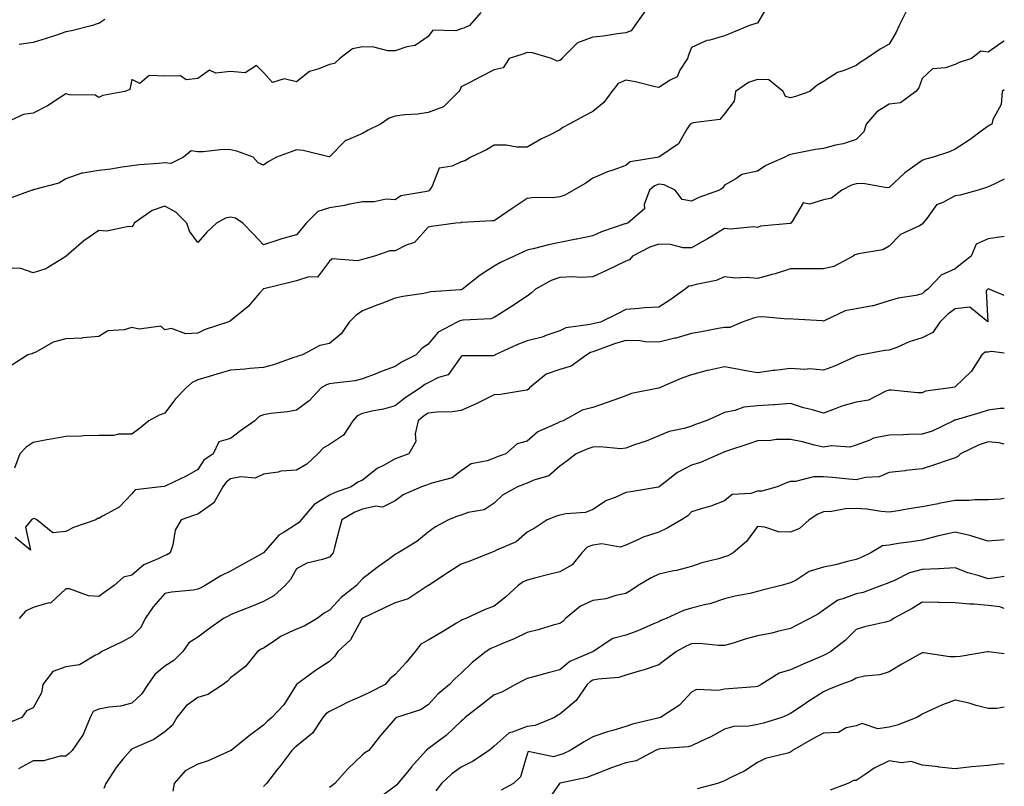
# Model space of a CAD drawing. Units: inches. Extents: x 1018643 to 1021283, y 7229258 to 7231898.
# Drawn here: x 1020984 to 1021283, y 7230281 to 7230514 of the extents above; entities that cross this region are included whole.
import ezdxf

# ---------------------------------------------------------------- set-up
doc = ezdxf.new("R2010")
doc.units = ezdxf.units.IN
doc.header["$MEASUREMENT"] = 0
doc.layers.add('Contour_10187229', color=7, linetype='Continuous', true_color=0xe11790)

msp = doc.modelspace()

# ---------------------------------------------------------------- linework, layer by layer
at = {"layer": 'Contour_10187229'}
for points in [[(1021124.07, 7230515.9, 2930), (1021120.54, 7230511.92, 2930), (1021118.87, 7230511.1, 2930), (1021118.05, 7230510.88, 2930), (1021116.44, 7230510.31, 2930), (1021109.43, 7230510.54, 2930), (1021108.05, 7230508.61, 2930), (1021104.1, 7230505.87, 2930), (1021101.59, 7230505.46, 2930), (1021098.05, 7230504.18, 2930), (1021095.76, 7230504.21, 2930), (1021091.5, 7230505.37, 2930), (1021088.05, 7230505.4, 2930), (1021085.1, 7230504.87, 2930), (1021081.26, 7230501.92, 2930), (1021079.64, 7230500.33, 2930), (1021078.05, 7230500.07, 2930), (1021074.85, 7230498.72, 2930), (1021071.97, 7230498, 2930), (1021068.05, 7230494.86, 2930), (1021064.27, 7230495.7, 2930), (1021060.76, 7230494.63, 2930), (1021058.05, 7230497.68, 2930), (1021055.91, 7230499.78, 2930), (1021052.43, 7230497.54, 2930), (1021048.05, 7230497.96, 2930), (1021043.54, 7230497.41, 2930), (1021041.58, 7230498.39, 2930), (1021038.05, 7230495.84, 2930), (1021034.53, 7230495.44, 2930), (1021032.78, 7230496.65, 2930), (1021028.05, 7230496.55, 2930), (1021023.28, 7230496.69, 2930), (1021020.43, 7230494.3, 2930), (1021018.05, 7230495.55, 2930), (1021017.47, 7230492.5, 2930), (1021015.94, 7230491.92, 2930), (1021009.26, 7230490.71, 2930), (1021008.05, 7230490.1, 2930), (1021006.89, 7230490.76, 2930), (1020999.07, 7230490.9, 2930), (1020998.05, 7230491.18, 2930), (1020996.02, 7230489.89, 2930), (1020992.48, 7230487.49, 2930), (1020988.05, 7230485.3, 2930), (1020985.11, 7230484.86, 2930), (1020978.8, 7230481.92, 2930)], [(1021173.86, 7230516.11, 2931), (1021170.77, 7230511.92, 2931), (1021169.67, 7230510.3, 2931), (1021168.05, 7230509.65, 2931), (1021165.5, 7230509.37, 2931), (1021161.28, 7230508.69, 2931), (1021158.05, 7230508.37, 2931), (1021153.35, 7230506.62, 2931), (1021148.61, 7230501.92, 2931), (1021148.4, 7230501.57, 2931), (1021148.05, 7230501.3, 2931), (1021147.21, 7230501.08, 2931), (1021145.47, 7230501.92, 2931), (1021139.74, 7230503.61, 2931), (1021138.05, 7230503.7, 2931), (1021136.77, 7230503.2, 2931), (1021132.68, 7230501.92, 2931), (1021130.86, 7230499.11, 2931), (1021128.05, 7230498.42, 2931), (1021123.71, 7230496.26, 2931), (1021120.88, 7230494.75, 2931), (1021118.05, 7230493.28, 2931), (1021117.64, 7230492.33, 2931), (1021117.35, 7230491.92, 2931), (1021112.72, 7230487.25, 2931), (1021108.05, 7230485.47, 2931), (1021104.92, 7230485.05, 2931), (1021100.9, 7230484.77, 2931), (1021098.05, 7230484.42, 2931), (1021096.15, 7230483.82, 2931), (1021093.55, 7230481.92, 2931), (1021089.86, 7230480.11, 2931), (1021088.05, 7230479.15, 2931), (1021083.16, 7230477.03, 2931), (1021082.98, 7230476.99, 2931), (1021078.05, 7230472.06, 2931), (1021077.89, 7230472.08, 2931), (1021070.09, 7230473.96, 2931), (1021068.05, 7230474.14, 2931), (1021066.42, 7230473.55, 2931), (1021061.94, 7230471.92, 2931), (1021059.44, 7230470.53, 2931), (1021058.05, 7230469.57, 2931), (1021056.37, 7230470.24, 2931), (1021054.92, 7230471.92, 2931), (1021049.95, 7230473.82, 2931), (1021048.05, 7230474.22, 2931), (1021045.74, 7230474.23, 2931), (1021039.73, 7230473.6, 2931), (1021038.05, 7230473.61, 2931), (1021036.08, 7230473.89, 2931), (1021033.69, 7230471.92, 2931), (1021029.91, 7230470.06, 2931), (1021028.05, 7230470.2, 2931), (1021026.11, 7230469.98, 2931), (1021020.34, 7230469.63, 2931), (1021018.05, 7230469.33, 2931), (1021015.07, 7230468.94, 2931), (1021011.63, 7230468.34, 2931), (1021008.05, 7230467.92, 2931), (1021003.19, 7230467.06, 2931), (1021002.88, 7230467.09, 2931), (1020998.05, 7230465.39, 2931), (1020995.91, 7230464.06, 2931), (1020988.13, 7230462, 2931), (1020988.05, 7230461.97, 2931), (1020988.01, 7230461.96, 2931), (1020987.8, 7230461.92, 2931), (1020980.63, 7230459.34, 2931)], [(1021253.43, 7230516.54, 2933), (1021251.11, 7230511.92, 2933), (1021250.11, 7230509.86, 2933), (1021248.05, 7230506.29, 2933), (1021245.25, 7230504.72, 2933), (1021241.18, 7230501.92, 2933), (1021239.25, 7230500.72, 2933), (1021238.05, 7230499.78, 2933), (1021234.35, 7230498.22, 2933), (1021232.35, 7230497.62, 2933), (1021228.05, 7230494.87, 2933), (1021226.17, 7230493.8, 2933), (1021223.93, 7230491.92, 2933), (1021219.63, 7230490.34, 2933), (1021218.05, 7230489.96, 2933), (1021216.52, 7230490.39, 2933), (1021215.87, 7230491.92, 2933), (1021211.52, 7230495.39, 2933), (1021208.05, 7230495.56, 2933), (1021205.32, 7230494.65, 2933), (1021201.39, 7230491.92, 2933), (1021200.99, 7230488.98, 2933), (1021198.05, 7230485.14, 2933), (1021196.59, 7230483.38, 2933), (1021188.47, 7230482.34, 2933), (1021188.05, 7230482.16, 2933), (1021187.86, 7230482.11, 2933), (1021187.57, 7230481.92, 2933), (1021186.54, 7230480.41, 2933), (1021184.02, 7230475.95, 2933), (1021178.1, 7230471.92, 2933), (1021178.05, 7230471.91, 2933), (1021169.42, 7230470.55, 2933), (1021168.05, 7230469.47, 2933), (1021164.16, 7230468.03, 2933), (1021162.47, 7230467.5, 2933), (1021158.05, 7230465.56, 2933), (1021155.88, 7230464.09, 2933), (1021152.22, 7230461.92, 2933), (1021149.51, 7230460.46, 2933), (1021148.05, 7230459.88, 2933), (1021145.77, 7230459.64, 2933), (1021140.26, 7230459.71, 2933), (1021138.05, 7230459.42, 2933), (1021133.56, 7230456.41, 2933), (1021130.31, 7230454.18, 2933), (1021128.05, 7230452.63, 2933), (1021127.38, 7230452.59, 2933), (1021118.23, 7230452.1, 2933), (1021118.05, 7230452.09, 2933), (1021117.95, 7230452.02, 2933), (1021116.46, 7230451.92, 2933), (1021109.04, 7230450.93, 2933), (1021108.05, 7230450.71, 2933), (1021103.89, 7230446.08, 2933), (1021101.36, 7230445.23, 2933), (1021098.05, 7230443.53, 2933), (1021096.43, 7230443.54, 2933), (1021091.73, 7230441.92, 2933), (1021088.85, 7230441.12, 2933), (1021088.05, 7230440.86, 2933), (1021086.58, 7230440.45, 2933), (1021078.86, 7230441.11, 2933), (1021078.05, 7230440.43, 2933), (1021074.43, 7230435.54, 2933), (1021071.81, 7230435.68, 2933), (1021068.05, 7230434.4, 2933), (1021066.06, 7230433.91, 2933), (1021058.16, 7230432.03, 2933), (1021058.05, 7230432, 2933), (1021057.96, 7230432.01, 2933), (1021057.88, 7230431.92, 2933), (1021056.8, 7230430.67, 2933), (1021053.36, 7230426.61, 2933), (1021050.11, 7230423.98, 2933), (1021048.05, 7230422.26, 2933), (1021047.79, 7230422.18, 2933), (1021047.22, 7230421.92, 2933), (1021040.34, 7230419.63, 2933), (1021038.05, 7230418.54, 2933), (1021034.44, 7230418.31, 2933), (1021030.06, 7230419.91, 2933), (1021028.05, 7230419.54, 2933), (1021026.8, 7230420.67, 2933), (1021020.25, 7230419.72, 2933), (1021018.05, 7230420.3, 2933), (1021015.71, 7230419.58, 2933), (1021010.76, 7230419.21, 2933), (1021008.05, 7230417.55, 2933), (1021003.21, 7230417.08, 2933), (1021002.99, 7230416.98, 2933), (1020998.05, 7230416.77, 2933), (1020994.12, 7230415.85, 2933), (1020988.93, 7230412.8, 2933), (1020988.05, 7230412.43, 2933), (1020987.75, 7230412.22, 2933), (1020986.5, 7230411.92, 2933), (1020981.34, 7230408.63, 2933)], [(1021211.46, 7230518.51, 2932), (1021208.05, 7230512.63, 2932), (1021207.5, 7230512.47, 2932), (1021205.64, 7230511.92, 2932), (1021200.25, 7230509.72, 2932), (1021198.05, 7230508.75, 2932), (1021193.57, 7230507.44, 2932), (1021192.65, 7230507.32, 2932), (1021188.05, 7230505.19, 2932), (1021187.08, 7230502.89, 2932), (1021186.76, 7230501.92, 2932), (1021184.51, 7230498.38, 2932), (1021183.62, 7230496.35, 2932), (1021181.49, 7230495.36, 2932), (1021178.05, 7230493.1, 2932), (1021176.61, 7230493.36, 2932), (1021170.99, 7230494.86, 2932), (1021168.05, 7230495.27, 2932), (1021165.71, 7230494.26, 2932), (1021163.8, 7230491.92, 2932), (1021161.38, 7230488.59, 2932), (1021158.05, 7230485.85, 2932), (1021155.52, 7230484.45, 2932), (1021150.9, 7230481.92, 2932), (1021148.98, 7230480.99, 2932), (1021148.05, 7230480.29, 2932), (1021144.7, 7230478.57, 2932), (1021142.49, 7230477.48, 2932), (1021138.05, 7230475.03, 2932), (1021134.96, 7230475.01, 2932), (1021131.74, 7230475.61, 2932), (1021128.05, 7230475.6, 2932), (1021125.76, 7230474.21, 2932), (1021121.02, 7230471.92, 2932), (1021119.13, 7230470.84, 2932), (1021118.05, 7230470.56, 2932), (1021115.35, 7230469.22, 2932), (1021111.36, 7230468.61, 2932), (1021109.3, 7230463.17, 2932), (1021108.48, 7230461.92, 2932), (1021108.24, 7230461.73, 2932), (1021108.05, 7230461.68, 2932), (1021107.67, 7230461.54, 2932), (1021099.77, 7230460.2, 2932), (1021098.05, 7230459.05, 2932), (1021095.29, 7230459.16, 2932), (1021091.62, 7230458.35, 2932), (1021088.05, 7230458.42, 2932), (1021083.73, 7230457.6, 2932), (1021082.64, 7230457.33, 2932), (1021078.05, 7230456.58, 2932), (1021074.54, 7230455.43, 2932), (1021071.01, 7230451.92, 2932), (1021069.71, 7230450.26, 2932), (1021068.05, 7230448.38, 2932), (1021063.18, 7230447.05, 2932), (1021062.96, 7230447.01, 2932), (1021058.05, 7230445.33, 2932), (1021054.86, 7230448.73, 2932), (1021051.74, 7230451.92, 2932), (1021049.53, 7230453.4, 2932), (1021048.05, 7230453.79, 2932), (1021046.51, 7230453.46, 2932), (1021043.75, 7230451.92, 2932), (1021040.81, 7230449.16, 2932), (1021038.05, 7230446.03, 2932), (1021035.6, 7230449.47, 2932), (1021034.75, 7230451.92, 2932), (1021031.37, 7230455.24, 2932), (1021028.05, 7230457.07, 2932), (1021024.21, 7230455.76, 2932), (1021018.8, 7230451.92, 2932), (1021018.57, 7230451.4, 2932), (1021018.05, 7230450.84, 2932), (1021017.07, 7230450.94, 2932), (1021010.43, 7230449.54, 2932), (1021008.05, 7230449.68, 2932), (1021003.43, 7230446.54, 2932), (1020998.08, 7230441.92, 2932), (1020998.07, 7230441.9, 2932), (1020998.05, 7230441.88, 2932), (1020997.97, 7230441.84, 2932), (1020991.94, 7230438.03, 2932), (1020988.05, 7230436.88, 2932), (1020984.32, 7230438.19, 2932), (1020981.73, 7230438.24, 2932)], [(1021009.85, 7230513.72, 2929), (1021008.05, 7230512.48, 2929), (1021007.53, 7230512.44, 2929), (1021006.14, 7230511.92, 2929), (1020999.72, 7230510.25, 2929), (1020998.05, 7230509.95, 2929), (1020995.13, 7230509, 2929), (1020992.01, 7230507.96, 2929), (1020988.05, 7230506.71, 2929), (1020983.78, 7230506.19, 2929)], [(1021283, 7230507.27, 2934), (1021282.81, 7230507.16, 2934), (1021278.05, 7230503.86, 2934), (1021275.88, 7230504.09, 2934), (1021273.02, 7230501.92, 2934), (1021269.32, 7230500.65, 2934), (1021268.05, 7230500.05, 2934), (1021265.15, 7230499.02, 2934), (1021261.2, 7230498.77, 2934), (1021258.05, 7230495.83, 2934), (1021257, 7230492.97, 2934), (1021256.15, 7230491.92, 2934), (1021251.51, 7230488.46, 2934), (1021248.05, 7230488.02, 2934), (1021244.31, 7230485.66, 2934), (1021241.06, 7230481.92, 2934), (1021240.34, 7230479.63, 2934), (1021238.05, 7230477.31, 2934), (1021234.02, 7230475.95, 2934), (1021231.7, 7230475.57, 2934), (1021228.05, 7230474.63, 2934), (1021225.71, 7230474.26, 2934), (1021219.1, 7230472.97, 2934), (1021218.05, 7230472.79, 2934), (1021217.43, 7230472.54, 2934), (1021216.38, 7230471.92, 2934), (1021210.59, 7230469.38, 2934), (1021208.05, 7230467.7, 2934), (1021203.28, 7230466.69, 2934), (1021201.49, 7230465.36, 2934), (1021198.05, 7230463.5, 2934), (1021197.47, 7230462.5, 2934), (1021196.55, 7230461.92, 2934), (1021190.22, 7230459.75, 2934), (1021188.05, 7230458.61, 2934), (1021185.2, 7230459.07, 2934), (1021183.07, 7230461.92, 2934), (1021179.7, 7230463.57, 2934), (1021178.05, 7230463.74, 2934), (1021176.73, 7230463.24, 2934), (1021175.2, 7230461.92, 2934), (1021173.68, 7230457.55, 2934), (1021173.69, 7230456.28, 2934), (1021168.65, 7230451.92, 2934), (1021168.16, 7230451.81, 2934), (1021168.05, 7230451.76, 2934), (1021167.8, 7230451.67, 2934), (1021160.72, 7230449.25, 2934), (1021158.05, 7230448.1, 2934), (1021153.23, 7230447.1, 2934), (1021152.94, 7230447.03, 2934), (1021148.05, 7230446.08, 2934), (1021144.61, 7230445.36, 2934), (1021140.35, 7230444.22, 2934), (1021138.05, 7230443.69, 2934), (1021136.82, 7230443.15, 2934), (1021134.11, 7230441.92, 2934), (1021130.02, 7230439.95, 2934), (1021128.05, 7230438.91, 2934), (1021123.79, 7230436.18, 2934), (1021118.46, 7230431.92, 2934), (1021118.21, 7230431.76, 2934), (1021118.05, 7230431.72, 2934), (1021117.81, 7230431.68, 2934), (1021108.89, 7230431.08, 2934), (1021108.05, 7230430.83, 2934), (1021106.69, 7230430.56, 2934), (1021100.3, 7230429.67, 2934), (1021098.05, 7230429.17, 2934), (1021093.62, 7230427.49, 2934), (1021092.8, 7230427.17, 2934), (1021088.05, 7230425.34, 2934), (1021086.09, 7230423.88, 2934), (1021084, 7230421.92, 2934), (1021081.59, 7230418.38, 2934), (1021078.05, 7230415.41, 2934), (1021075.13, 7230414.84, 2934), (1021069.88, 7230411.92, 2934), (1021068.42, 7230411.55, 2934), (1021068.05, 7230411.38, 2934), (1021067.27, 7230411.14, 2934), (1021061.08, 7230408.89, 2934), (1021058.05, 7230408.08, 2934), (1021053.92, 7230407.79, 2934), (1021052.37, 7230407.6, 2934), (1021048.05, 7230407.33, 2934), (1021043.88, 7230406.09, 2934), (1021041.52, 7230405.39, 2934), (1021038.05, 7230404.35, 2934), (1021036.36, 7230403.61, 2934), (1021034.51, 7230401.92, 2934), (1021031.35, 7230398.62, 2934), (1021028.05, 7230394.29, 2934), (1021026.33, 7230393.64, 2934), (1021023.2, 7230391.92, 2934), (1021020.33, 7230389.64, 2934), (1021018.05, 7230387.85, 2934), (1021013.98, 7230387.85, 2934), (1021012.48, 7230387.49, 2934), (1021008.05, 7230387.48, 2934), (1021003.5, 7230387.37, 2934), (1021002.69, 7230387.28, 2934), (1020998.05, 7230387.19, 2934), (1020993.57, 7230386.4, 2934), (1020992.26, 7230386.13, 2934), (1020988.05, 7230385.34, 2934), (1020986, 7230383.97, 2934), (1020984.03, 7230381.92, 2934), (1020982.39, 7230377.58, 2934)], [(1021283, 7230492.43, 2935), (1021282.37, 7230491.92, 2935), (1021282.07, 7230487.9, 2935), (1021279.5, 7230483.37, 2935), (1021279.21, 7230481.92, 2935), (1021278.43, 7230481.54, 2935), (1021278.05, 7230481.36, 2935), (1021275.94, 7230479.81, 2935), (1021272.65, 7230477.32, 2935), (1021268.05, 7230474.38, 2935), (1021266.37, 7230473.6, 2935), (1021261.41, 7230471.92, 2935), (1021258.77, 7230471.2, 2935), (1021258.05, 7230470.97, 2935), (1021254.51, 7230468.38, 2935), (1021252.8, 7230467.17, 2935), (1021248.05, 7230462.76, 2935), (1021247.3, 7230462.67, 2935), (1021240.09, 7230463.96, 2935), (1021238.05, 7230463.82, 2935), (1021236.55, 7230463.42, 2935), (1021233.61, 7230461.92, 2935), (1021230.51, 7230459.46, 2935), (1021228.05, 7230458.98, 2935), (1021223.84, 7230457.71, 2935), (1021221.89, 7230458.08, 2935), (1021218.54, 7230452.41, 2935), (1021218.14, 7230451.92, 2935), (1021218.1, 7230451.87, 2935), (1021218.05, 7230451.86, 2935), (1021217.96, 7230451.83, 2935), (1021209, 7230450.97, 2935), (1021208.05, 7230450.59, 2935), (1021206.92, 7230450.79, 2935), (1021199.83, 7230450.14, 2935), (1021198.05, 7230450.34, 2935), (1021194.05, 7230447.92, 2935), (1021192.82, 7230447.15, 2935), (1021188.05, 7230444.39, 2935), (1021185.52, 7230444.45, 2935), (1021181.61, 7230445.48, 2935), (1021178.05, 7230445.53, 2935), (1021175.32, 7230444.65, 2935), (1021170.12, 7230441.92, 2935), (1021169.16, 7230440.81, 2935), (1021168.05, 7230440.41, 2935), (1021165.13, 7230439, 2935), (1021162.36, 7230437.61, 2935), (1021158.05, 7230435.67, 2935), (1021154.49, 7230435.48, 2935), (1021151.76, 7230435.63, 2935), (1021148.05, 7230435.47, 2935), (1021145.41, 7230434.56, 2935), (1021140.63, 7230431.92, 2935), (1021139.29, 7230430.68, 2935), (1021138.05, 7230429.76, 2935), (1021133.31, 7230426.66, 2935), (1021131.89, 7230425.76, 2935), (1021128.05, 7230423.33, 2935), (1021127.08, 7230422.89, 2935), (1021118.64, 7230422.51, 2935), (1021118.05, 7230422.36, 2935), (1021117.69, 7230422.28, 2935), (1021116.82, 7230421.92, 2935), (1021111.09, 7230418.88, 2935), (1021108.05, 7230415.17, 2935), (1021106.08, 7230413.89, 2935), (1021104.41, 7230411.92, 2935), (1021100.15, 7230409.82, 2935), (1021098.05, 7230408.38, 2935), (1021093.3, 7230406.67, 2935), (1021092.46, 7230406.33, 2935), (1021088.05, 7230404.66, 2935), (1021085.85, 7230404.12, 2935), (1021079.54, 7230403.41, 2935), (1021078.05, 7230403.12, 2935), (1021077.16, 7230402.81, 2935), (1021075.51, 7230401.92, 2935), (1021071.94, 7230398.03, 2935), (1021068.05, 7230395.2, 2935), (1021065.35, 7230394.62, 2935), (1021060.25, 7230394.12, 2935), (1021058.05, 7230393.72, 2935), (1021056.72, 7230393.25, 2935), (1021055.42, 7230391.92, 2935), (1021051.05, 7230388.92, 2935), (1021048.05, 7230386.54, 2935), (1021044.42, 7230385.55, 2935), (1021042.74, 7230381.92, 2935), (1021039.93, 7230380.04, 2935), (1021038.05, 7230377.17, 2935), (1021034.74, 7230375.23, 2935), (1021028.34, 7230372.21, 2935), (1021028.05, 7230372.07, 2935), (1021027.94, 7230372.03, 2935), (1021026.89, 7230371.92, 2935), (1021019.02, 7230370.95, 2935), (1021018.05, 7230369.82, 2935), (1021014.19, 7230365.78, 2935), (1021009.1, 7230362.97, 2935), (1021008.05, 7230362.3, 2935), (1021007.65, 7230362.32, 2935), (1021007.13, 7230361.92, 2935), (1021000.36, 7230359.61, 2935), (1020998.05, 7230358.37, 2935), (1020994.03, 7230357.9, 2935), (1020989.2, 7230361.92, 2935), (1020988.45, 7230362.32, 2935), (1020988.05, 7230362.24, 2935), (1020987.84, 7230362.13, 2935), (1020987.57, 7230361.92, 2935), (1020985.78, 7230359.65, 2935), (1020987.28, 7230352.69, 2935), (1020982.64, 7230356.51, 2935)], [(1021283, 7230465.24, 2936), (1021279.87, 7230463.74, 2936), (1021278.05, 7230462.98, 2936), (1021277.29, 7230462.68, 2936), (1021275.03, 7230461.92, 2936), (1021269.59, 7230460.38, 2936), (1021268.05, 7230460.24, 2936), (1021264.31, 7230458.18, 2936), (1021262.44, 7230457.53, 2936), (1021259.45, 7230453.32, 2936), (1021258.3, 7230451.92, 2936), (1021258.25, 7230451.72, 2936), (1021258.05, 7230451.59, 2936), (1021257.26, 7230451.13, 2936), (1021251.51, 7230448.46, 2936), (1021248.05, 7230444.99, 2936), (1021246.11, 7230443.86, 2936), (1021238.77, 7230442.64, 2936), (1021238.05, 7230442.4, 2936), (1021237.65, 7230442.32, 2936), (1021237.12, 7230441.92, 2936), (1021231.2, 7230438.77, 2936), (1021228.05, 7230438.09, 2936), (1021224.23, 7230438.1, 2936), (1021221.94, 7230438.03, 2936), (1021218.05, 7230438.04, 2936), (1021213.41, 7230436.56, 2936), (1021212.46, 7230436.33, 2936), (1021208.05, 7230435.09, 2936), (1021204.56, 7230435.41, 2936), (1021201.33, 7230435.2, 2936), (1021198.05, 7230435.61, 2936), (1021195.49, 7230434.48, 2936), (1021189.43, 7230433.3, 2936), (1021188.05, 7230432.87, 2936), (1021187.19, 7230432.78, 2936), (1021186.13, 7230431.92, 2936), (1021181.41, 7230428.56, 2936), (1021178.05, 7230426.46, 2936), (1021173.74, 7230426.23, 2936), (1021172.14, 7230426.01, 2936), (1021168.05, 7230425.76, 2936), (1021165.57, 7230424.4, 2936), (1021160.35, 7230421.92, 2936), (1021158.47, 7230421.5, 2936), (1021158.05, 7230421.36, 2936), (1021157.25, 7230421.12, 2936), (1021149.83, 7230420.14, 2936), (1021148.05, 7230419.24, 2936), (1021144.06, 7230417.93, 2936), (1021142.65, 7230417.32, 2936), (1021138.05, 7230416.22, 2936), (1021135.01, 7230414.96, 2936), (1021128.38, 7230411.92, 2936), (1021128.18, 7230411.79, 2936), (1021128.05, 7230411.75, 2936), (1021127.81, 7230411.68, 2936), (1021118.33, 7230411.64, 2936), (1021118.05, 7230411.45, 2936), (1021114.12, 7230405.85, 2936), (1021111.17, 7230405.04, 2936), (1021108.05, 7230403.45, 2936), (1021107.05, 7230402.92, 2936), (1021105.68, 7230401.92, 2936), (1021101.02, 7230398.95, 2936), (1021098.05, 7230396.48, 2936), (1021094.47, 7230395.5, 2936), (1021090.96, 7230394.83, 2936), (1021088.05, 7230394.13, 2936), (1021086.51, 7230393.46, 2936), (1021085.2, 7230391.92, 2936), (1021082.36, 7230387.61, 2936), (1021078.05, 7230384.78, 2936), (1021076.23, 7230383.74, 2936), (1021074.48, 7230381.92, 2936), (1021071.17, 7230378.8, 2936), (1021068.05, 7230376.99, 2936), (1021063.28, 7230376.69, 2936), (1021062.48, 7230376.35, 2936), (1021058.05, 7230375.79, 2936), (1021055.48, 7230374.49, 2936), (1021051.11, 7230374.98, 2936), (1021048.05, 7230374.32, 2936), (1021046.68, 7230373.29, 2936), (1021045.66, 7230371.92, 2936), (1021042.93, 7230367.04, 2936), (1021038.05, 7230363.63, 2936), (1021036.74, 7230363.23, 2936), (1021033.02, 7230361.92, 2936), (1021031.25, 7230358.72, 2936), (1021030.46, 7230354.33, 2936), (1021029.64, 7230351.92, 2936), (1021028.7, 7230351.27, 2936), (1021028.05, 7230351.06, 2936), (1021026.24, 7230350.11, 2936), (1021021.73, 7230348.24, 2936), (1021018.05, 7230345.12, 2936), (1021015.49, 7230344.48, 2936), (1021012.71, 7230341.92, 2936), (1021009.97, 7230340, 2936), (1021008.05, 7230338.63, 2936), (1021004.92, 7230338.79, 2936), (1020999.07, 7230340.9, 2936), (1020998.05, 7230340.99, 2936), (1020993.38, 7230336.59, 2936), (1020992.79, 7230336.66, 2936), (1020988.05, 7230335.31, 2936), (1020985.8, 7230334.17, 2936), (1020983.81, 7230331.92, 2936)], [(1021283, 7230447.84, 2937), (1021282.2, 7230447.77, 2937), (1021278.05, 7230447.2, 2937), (1021274.46, 7230445.51, 2937), (1021272.96, 7230441.92, 2937), (1021270.23, 7230439.74, 2937), (1021268.05, 7230438.09, 2937), (1021263.79, 7230436.18, 2937), (1021259.8, 7230431.92, 2937), (1021258.77, 7230431.2, 2937), (1021258.05, 7230430.46, 2937), (1021256.13, 7230430, 2937), (1021250.8, 7230429.17, 2937), (1021248.05, 7230428.37, 2937), (1021243.14, 7230426.83, 2937), (1021242.96, 7230426.83, 2937), (1021238.05, 7230425.93, 2937), (1021234.68, 7230425.29, 2937), (1021228.5, 7230422.37, 2937), (1021228.05, 7230422.23, 2937), (1021227.72, 7230422.25, 2937), (1021218.93, 7230422.8, 2937), (1021218.05, 7230422.84, 2937), (1021217.23, 7230422.74, 2937), (1021209.61, 7230423.48, 2937), (1021208.05, 7230423.37, 2937), (1021206.83, 7230423.14, 2937), (1021203.43, 7230421.92, 2937), (1021199.67, 7230420.3, 2937), (1021198.05, 7230420.27, 2937), (1021196.08, 7230419.95, 2937), (1021191.05, 7230418.92, 2937), (1021188.05, 7230418.48, 2937), (1021183.2, 7230417.07, 2937), (1021182.98, 7230416.99, 2937), (1021178.05, 7230415.81, 2937), (1021174.03, 7230415.94, 2937), (1021172.3, 7230416.17, 2937), (1021168.05, 7230416.29, 2937), (1021164.64, 7230415.33, 2937), (1021159.47, 7230413.34, 2937), (1021158.05, 7230412.87, 2937), (1021157.32, 7230412.65, 2937), (1021156.17, 7230411.92, 2937), (1021151.49, 7230408.48, 2937), (1021148.05, 7230407.52, 2937), (1021143.91, 7230406.06, 2937), (1021138.81, 7230401.92, 2937), (1021138.47, 7230401.5, 2937), (1021138.05, 7230401.22, 2937), (1021137.29, 7230401.16, 2937), (1021130.04, 7230399.93, 2937), (1021128.05, 7230399.8, 2937), (1021123.83, 7230397.7, 2937), (1021122.81, 7230397.16, 2937), (1021118.05, 7230395.02, 2937), (1021115.28, 7230394.69, 2937), (1021110.67, 7230394.54, 2937), (1021108.05, 7230394.28, 2937), (1021106.64, 7230393.33, 2937), (1021104.97, 7230391.92, 2937), (1021104.07, 7230387.94, 2937), (1021104.32, 7230385.65, 2937), (1021102.13, 7230381.92, 2937), (1021099.16, 7230380.81, 2937), (1021098.05, 7230380.44, 2937), (1021094.63, 7230378.5, 2937), (1021092.51, 7230377.46, 2937), (1021088.05, 7230373.93, 2937), (1021086.7, 7230373.27, 2937), (1021084.7, 7230371.92, 2937), (1021079.75, 7230370.22, 2937), (1021078.05, 7230369.33, 2937), (1021073.39, 7230366.58, 2937), (1021069.47, 7230361.92, 2937), (1021068.91, 7230361.06, 2937), (1021068.05, 7230360.6, 2937), (1021064.28, 7230358.15, 2937), (1021062.7, 7230357.27, 2937), (1021058.05, 7230351.92, 2937), (1021051.63, 7230348.34, 2937), (1021048.05, 7230346.36, 2937), (1021045.03, 7230344.94, 2937), (1021040.34, 7230341.92, 2937), (1021038.78, 7230341.19, 2937), (1021038.05, 7230340.81, 2937), (1021036.71, 7230340.58, 2937), (1021030.05, 7230339.92, 2937), (1021028.05, 7230339.52, 2937), (1021024.52, 7230335.45, 2937), (1021022.09, 7230331.92, 2937), (1021020.75, 7230329.22, 2937), (1021018.05, 7230326.5, 2937), (1021015.07, 7230324.9, 2937), (1021008.96, 7230321.92, 2937), (1021008.46, 7230321.51, 2937), (1021008.05, 7230321.23, 2937), (1021006.98, 7230320.85, 2937), (1021002.13, 7230317.84, 2937), (1020998.05, 7230317.23, 2937), (1020994.06, 7230315.91, 2937), (1020990.97, 7230311.92, 2937), (1020990.61, 7230309.36, 2937), (1020988.05, 7230304.86, 2937), (1020986.05, 7230303.92, 2937), (1020984.67, 7230301.92, 2937), (1020979.95, 7230300.02, 2937)], [(1021283, 7230429.97, 2938), (1021278.41, 7230431.92, 2938), (1021278.12, 7230431.99, 2938), (1021278.05, 7230431.99, 2938), (1021277.96, 7230431.92, 2938), (1021277.53, 7230431.4, 2938), (1021277.96, 7230422.01, 2938), (1021272.53, 7230426.4, 2938), (1021268.05, 7230425.96, 2938), (1021265.74, 7230424.23, 2938), (1021263.47, 7230421.92, 2938), (1021261.26, 7230418.71, 2938), (1021258.05, 7230417.17, 2938), (1021254.09, 7230415.88, 2938), (1021250.34, 7230414.21, 2938), (1021248.05, 7230413.33, 2938), (1021246.74, 7230413.23, 2938), (1021239.72, 7230411.92, 2938), (1021238.3, 7230411.67, 2938), (1021238.05, 7230411.55, 2938), (1021237.42, 7230411.3, 2938), (1021231.46, 7230408.51, 2938), (1021228.05, 7230407.35, 2938), (1021223.88, 7230407.75, 2938), (1021222.44, 7230407.53, 2938), (1021218.05, 7230407.8, 2938), (1021213.35, 7230407.22, 2938), (1021212.78, 7230407.19, 2938), (1021208.05, 7230406.53, 2938), (1021203.39, 7230407.26, 2938), (1021202.47, 7230407.5, 2938), (1021198.05, 7230408.33, 2938), (1021193.43, 7230407.3, 2938), (1021192.76, 7230407.21, 2938), (1021188.05, 7230405.88, 2938), (1021185.09, 7230404.88, 2938), (1021178.26, 7230401.92, 2938), (1021178.11, 7230401.86, 2938), (1021178.05, 7230401.84, 2938), (1021177.94, 7230401.81, 2938), (1021169.79, 7230400.18, 2938), (1021168.05, 7230399.57, 2938), (1021164.37, 7230398.24, 2938), (1021162.44, 7230397.53, 2938), (1021158.05, 7230396.01, 2938), (1021154.77, 7230395.2, 2938), (1021149.05, 7230391.92, 2938), (1021148.28, 7230391.69, 2938), (1021148.05, 7230391.59, 2938), (1021147.33, 7230391.2, 2938), (1021141.38, 7230388.59, 2938), (1021138.05, 7230385.74, 2938), (1021135.06, 7230384.91, 2938), (1021131.66, 7230381.92, 2938), (1021129.01, 7230380.96, 2938), (1021128.05, 7230380.6, 2938), (1021125.92, 7230379.79, 2938), (1021121.13, 7230378.84, 2938), (1021118.05, 7230376.73, 2938), (1021115.31, 7230374.66, 2938), (1021109.18, 7230373.05, 2938), (1021108.05, 7230372.57, 2938), (1021107.57, 7230372.4, 2938), (1021106.05, 7230371.92, 2938), (1021100.49, 7230369.48, 2938), (1021098.05, 7230367.7, 2938), (1021094.21, 7230365.76, 2938), (1021092.14, 7230366.01, 2938), (1021088.05, 7230365.15, 2938), (1021085.76, 7230364.21, 2938), (1021081.84, 7230361.92, 2938), (1021081.05, 7230358.92, 2938), (1021079.61, 7230353.48, 2938), (1021079.2, 7230351.92, 2938), (1021078.68, 7230351.29, 2938), (1021078.05, 7230350.6, 2938), (1021075.99, 7230349.86, 2938), (1021071.2, 7230348.77, 2938), (1021068.05, 7230347.03, 2938), (1021066.23, 7230343.74, 2938), (1021064.62, 7230341.92, 2938), (1021061.12, 7230338.85, 2938), (1021058.05, 7230337.14, 2938), (1021054.39, 7230335.58, 2938), (1021049.95, 7230333.82, 2938), (1021048.05, 7230333.04, 2938), (1021047.29, 7230332.68, 2938), (1021045.88, 7230331.92, 2938), (1021041.29, 7230328.68, 2938), (1021038.05, 7230326.29, 2938), (1021035.4, 7230324.57, 2938), (1021033.57, 7230321.92, 2938), (1021030.75, 7230319.22, 2938), (1021028.05, 7230317.52, 2938), (1021025, 7230314.97, 2938), (1021022.94, 7230311.92, 2938), (1021020.99, 7230308.98, 2938), (1021018.05, 7230306.23, 2938), (1021014.59, 7230305.38, 2938), (1021011.14, 7230305.01, 2938), (1021008.05, 7230304.4, 2938), (1021006.26, 7230303.71, 2938), (1021005.43, 7230301.92, 2938), (1021003.42, 7230297.29, 2938), (1021003.25, 7230296.72, 2938), (1020999.97, 7230291.92, 2938), (1020999.02, 7230290.95, 2938), (1020998.05, 7230290.19, 2938), (1020996.29, 7230290.16, 2938), (1020991.18, 7230288.79, 2938), (1020988.05, 7230288.76, 2938), (1020983.64, 7230286.33, 2938)], [(1021283, 7230412.5, 2939), (1021279.15, 7230413.02, 2939), (1021278.05, 7230412.82, 2939), (1021277.21, 7230412.76, 2939), (1021276.21, 7230411.92, 2939), (1021273, 7230406.97, 2939), (1021268.05, 7230402.23, 2939), (1021267.79, 7230402.18, 2939), (1021266.73, 7230401.92, 2939), (1021259.06, 7230400.91, 2939), (1021258.05, 7230400.43, 2939), (1021256.59, 7230400.46, 2939), (1021248.74, 7230401.23, 2939), (1021248.05, 7230401.25, 2939), (1021247.07, 7230400.94, 2939), (1021241.77, 7230398.2, 2939), (1021238.05, 7230397.57, 2939), (1021233.62, 7230396.35, 2939), (1021231.66, 7230395.53, 2939), (1021228.05, 7230394.28, 2939), (1021224.73, 7230395.24, 2939), (1021222.05, 7230395.92, 2939), (1021218.05, 7230397.18, 2939), (1021213.18, 7230396.79, 2939), (1021212.94, 7230396.81, 2939), (1021208.05, 7230396.53, 2939), (1021203.92, 7230396.05, 2939), (1021201.16, 7230395.03, 2939), (1021198.05, 7230394.45, 2939), (1021196.28, 7230393.69, 2939), (1021192.44, 7230391.92, 2939), (1021189.18, 7230390.79, 2939), (1021188.05, 7230390.31, 2939), (1021185.74, 7230389.61, 2939), (1021181.24, 7230388.73, 2939), (1021178.05, 7230387.39, 2939), (1021174.21, 7230385.76, 2939), (1021170.74, 7230384.61, 2939), (1021168.05, 7230383.61, 2939), (1021166.51, 7230383.46, 2939), (1021160.19, 7230384.06, 2939), (1021158.05, 7230383.91, 2939), (1021156.57, 7230383.4, 2939), (1021152.96, 7230381.92, 2939), (1021150.2, 7230379.77, 2939), (1021148.05, 7230378.16, 2939), (1021144.68, 7230375.29, 2939), (1021140.08, 7230373.95, 2939), (1021138.05, 7230373.02, 2939), (1021137.24, 7230372.73, 2939), (1021135.13, 7230371.92, 2939), (1021130.6, 7230369.37, 2939), (1021128.05, 7230366.92, 2939), (1021125.06, 7230364.91, 2939), (1021120.23, 7230364.1, 2939), (1021118.05, 7230363.32, 2939), (1021116.97, 7230363, 2939), (1021114.2, 7230361.92, 2939), (1021110.24, 7230359.73, 2939), (1021108.05, 7230358.14, 2939), (1021104.61, 7230355.36, 2939), (1021098.89, 7230351.92, 2939), (1021098.36, 7230351.61, 2939), (1021098.05, 7230351.35, 2939), (1021096.01, 7230349.88, 2939), (1021092.57, 7230347.4, 2939), (1021088.05, 7230344.02, 2939), (1021087.11, 7230342.86, 2939), (1021086.24, 7230341.92, 2939), (1021081.61, 7230338.36, 2939), (1021078.05, 7230334.49, 2939), (1021076.43, 7230333.54, 2939), (1021074.32, 7230331.92, 2939), (1021070.34, 7230329.63, 2939), (1021068.05, 7230328.72, 2939), (1021063.43, 7230326.54, 2939), (1021060.98, 7230324.85, 2939), (1021058.05, 7230322.98, 2939), (1021057.35, 7230322.62, 2939), (1021056.16, 7230321.92, 2939), (1021052.61, 7230317.36, 2939), (1021048.05, 7230313.92, 2939), (1021047.06, 7230312.91, 2939), (1021045.83, 7230311.92, 2939), (1021041.14, 7230308.83, 2939), (1021038.05, 7230307.99, 2939), (1021034.52, 7230305.45, 2939), (1021031.68, 7230301.92, 2939), (1021030.43, 7230299.54, 2939), (1021028.05, 7230297.5, 2939), (1021024.77, 7230295.2, 2939), (1021018.82, 7230292.69, 2939), (1021018.05, 7230292.3, 2939), (1021017.79, 7230292.18, 2939), (1021017.59, 7230291.92, 2939), (1021015.35, 7230289.22, 2939), (1021013.24, 7230286.73, 2939), (1021010.16, 7230281.92, 2939), (1021009.58, 7230280.39, 2939)], [(1021283, 7230395.67, 2940), (1021281.78, 7230395.65, 2940), (1021278.05, 7230395.17, 2940), (1021275.58, 7230394.39, 2940), (1021268.37, 7230392.24, 2940), (1021268.05, 7230392.14, 2940), (1021267.87, 7230392.1, 2940), (1021267.59, 7230391.92, 2940), (1021261.13, 7230388.84, 2940), (1021258.05, 7230387.89, 2940), (1021253.89, 7230387.76, 2940), (1021252.25, 7230387.72, 2940), (1021248.05, 7230387.58, 2940), (1021243.28, 7230386.69, 2940), (1021242.16, 7230386.03, 2940), (1021238.05, 7230384.5, 2940), (1021236.04, 7230383.93, 2940), (1021230.48, 7230384.35, 2940), (1021228.05, 7230383.96, 2940), (1021225.39, 7230384.58, 2940), (1021221.67, 7230385.54, 2940), (1021218.05, 7230386.31, 2940), (1021213.75, 7230386.22, 2940), (1021212.12, 7230385.99, 2940), (1021208.05, 7230385.88, 2940), (1021205.12, 7230384.85, 2940), (1021198.91, 7230382.78, 2940), (1021198.05, 7230382.49, 2940), (1021197.64, 7230382.33, 2940), (1021196.72, 7230381.92, 2940), (1021190.7, 7230379.27, 2940), (1021188.05, 7230378.47, 2940), (1021183.73, 7230376.24, 2940), (1021178.16, 7230371.92, 2940), (1021178.11, 7230371.86, 2940), (1021178.05, 7230371.83, 2940), (1021177.94, 7230371.81, 2940), (1021169.56, 7230370.41, 2940), (1021168.05, 7230370.14, 2940), (1021164.81, 7230368.68, 2940), (1021162.2, 7230367.77, 2940), (1021158.05, 7230365.02, 2940), (1021155.83, 7230364.14, 2940), (1021149.84, 7230363.71, 2940), (1021148.05, 7230363.27, 2940), (1021147.01, 7230362.96, 2940), (1021144.21, 7230361.92, 2940), (1021140.5, 7230359.47, 2940), (1021138.05, 7230358.18, 2940), (1021134.77, 7230355.2, 2940), (1021128.79, 7230352.66, 2940), (1021128.05, 7230352.26, 2940), (1021127.78, 7230352.19, 2940), (1021127.01, 7230351.92, 2940), (1021120.64, 7230349.33, 2940), (1021118.05, 7230348.48, 2940), (1021114.09, 7230345.88, 2940), (1021108.09, 7230341.96, 2940), (1021108.05, 7230341.93, 2940), (1021108.03, 7230341.92, 2940), (1021102.01, 7230337.96, 2940), (1021098.05, 7230336.67, 2940), (1021094.76, 7230335.21, 2940), (1021088.22, 7230332.09, 2940), (1021088.05, 7230332.01, 2940), (1021088, 7230331.97, 2940), (1021087.95, 7230331.92, 2940), (1021087.8, 7230331.67, 2940), (1021084.49, 7230325.48, 2940), (1021080.65, 7230321.92, 2940), (1021079.54, 7230320.43, 2940), (1021078.05, 7230318.93, 2940), (1021073.83, 7230316.14, 2940), (1021068.07, 7230311.92, 2940), (1021068.05, 7230311.9, 2940), (1021064.2, 7230305.77, 2940), (1021060.6, 7230301.92, 2940), (1021059.2, 7230300.77, 2940), (1021058.05, 7230299.59, 2940), (1021053.68, 7230296.29, 2940), (1021048.18, 7230291.92, 2940), (1021048.1, 7230291.87, 2940), (1021048.05, 7230291.85, 2940), (1021047.93, 7230291.8, 2940), (1021041.22, 7230288.75, 2940), (1021038.05, 7230287.76, 2940), (1021034.23, 7230285.74, 2940), (1021030.87, 7230281.92, 2940), (1021030.47, 7230279.5, 2940)], [(1021283, 7230384.9, 2941), (1021281.41, 7230385.28, 2941), (1021278.05, 7230385.61, 2941), (1021275.34, 7230384.63, 2941), (1021269.69, 7230381.92, 2941), (1021268.88, 7230381.09, 2941), (1021268.05, 7230380.71, 2941), (1021266.24, 7230380.11, 2941), (1021261.5, 7230378.47, 2941), (1021258.05, 7230377.37, 2941), (1021253.14, 7230376.83, 2941), (1021252.92, 7230376.79, 2941), (1021248.05, 7230376.22, 2941), (1021245.03, 7230374.94, 2941), (1021240.85, 7230374.72, 2941), (1021238.05, 7230374.03, 2941), (1021235.76, 7230374.21, 2941), (1021230.83, 7230374.7, 2941), (1021228.05, 7230374.91, 2941), (1021225.01, 7230374.96, 2941), (1021219.61, 7230373.48, 2941), (1021218.05, 7230373.53, 2941), (1021216.82, 7230373.15, 2941), (1021213.98, 7230371.92, 2941), (1021209.39, 7230370.58, 2941), (1021208.05, 7230370.55, 2941), (1021206, 7230369.87, 2941), (1021200.36, 7230369.61, 2941), (1021198.05, 7230367.65, 2941), (1021193.89, 7230366.08, 2941), (1021191.6, 7230365.47, 2941), (1021188.05, 7230364.33, 2941), (1021186.86, 7230363.11, 2941), (1021184.92, 7230361.92, 2941), (1021180.65, 7230359.32, 2941), (1021178.05, 7230358.16, 2941), (1021173.33, 7230356.64, 2941), (1021172.11, 7230355.98, 2941), (1021168.05, 7230354.16, 2941), (1021166.35, 7230353.62, 2941), (1021160.75, 7230354.62, 2941), (1021158.05, 7230354.23, 2941), (1021156.35, 7230353.62, 2941), (1021154.67, 7230351.92, 2941), (1021151.78, 7230348.19, 2941), (1021148.05, 7230346.09, 2941), (1021144.71, 7230345.26, 2941), (1021140.3, 7230344.17, 2941), (1021138.05, 7230343.61, 2941), (1021136.9, 7230343.07, 2941), (1021135.32, 7230341.92, 2941), (1021131.56, 7230338.41, 2941), (1021128.05, 7230335.68, 2941), (1021125.3, 7230334.67, 2941), (1021119.46, 7230331.92, 2941), (1021118.41, 7230331.56, 2941), (1021118.05, 7230331.36, 2941), (1021116.64, 7230330.51, 2941), (1021112.14, 7230327.83, 2941), (1021108.05, 7230325.33, 2941), (1021105.8, 7230324.17, 2941), (1021104.08, 7230321.92, 2941), (1021101.38, 7230318.59, 2941), (1021098.05, 7230314.98, 2941), (1021096.35, 7230313.62, 2941), (1021094.93, 7230311.92, 2941), (1021090.43, 7230309.54, 2941), (1021088.05, 7230308.51, 2941), (1021083.47, 7230306.5, 2941), (1021081.69, 7230305.56, 2941), (1021078.05, 7230303.75, 2941), (1021076.93, 7230303.04, 2941), (1021076, 7230301.92, 2941), (1021072.87, 7230297.1, 2941), (1021068.05, 7230293.22, 2941), (1021067.35, 7230292.62, 2941), (1021066.65, 7230291.92, 2941), (1021062.97, 7230287, 2941), (1021062.32, 7230286.19, 2941), (1021058.93, 7230281.92, 2941), (1021058.49, 7230281.48, 2941), (1021058.05, 7230280.97, 2941)], [(1021283, 7230368.32, 2942), (1021281.85, 7230368.12, 2942), (1021278.05, 7230367.91, 2942), (1021274.09, 7230367.96, 2942), (1021272.23, 7230367.74, 2942), (1021268.05, 7230367.78, 2942), (1021263.15, 7230366.82, 2942), (1021262.9, 7230366.77, 2942), (1021258.05, 7230365.82, 2942), (1021254.62, 7230365.35, 2942), (1021250.75, 7230364.62, 2942), (1021248.05, 7230364.21, 2942), (1021245.58, 7230364.39, 2942), (1021241.25, 7230365.12, 2942), (1021238.05, 7230365.32, 2942), (1021234.76, 7230365.21, 2942), (1021230.57, 7230364.44, 2942), (1021228.05, 7230364.33, 2942), (1021226.34, 7230363.63, 2942), (1021223.73, 7230361.92, 2942), (1021220.76, 7230359.21, 2942), (1021218.05, 7230358.12, 2942), (1021214.42, 7230358.29, 2942), (1021210.28, 7230359.69, 2942), (1021208.05, 7230359.88, 2942), (1021204.68, 7230355.29, 2942), (1021200.64, 7230351.92, 2942), (1021199.04, 7230350.93, 2942), (1021198.05, 7230350.62, 2942), (1021196.19, 7230350.06, 2942), (1021191.17, 7230348.8, 2942), (1021188.05, 7230347.74, 2942), (1021183.43, 7230346.54, 2942), (1021182.5, 7230346.37, 2942), (1021178.05, 7230345.35, 2942), (1021175.71, 7230344.26, 2942), (1021171.79, 7230341.92, 2942), (1021169.57, 7230340.4, 2942), (1021168.05, 7230339.5, 2942), (1021165.03, 7230338.9, 2942), (1021162.01, 7230337.96, 2942), (1021158.05, 7230337.37, 2942), (1021154.25, 7230335.72, 2942), (1021149.73, 7230331.92, 2942), (1021148.92, 7230331.05, 2942), (1021148.05, 7230330.44, 2942), (1021146.02, 7230329.89, 2942), (1021141.48, 7230328.49, 2942), (1021138.05, 7230327.67, 2942), (1021134.17, 7230325.8, 2942), (1021130.41, 7230324.28, 2942), (1021128.05, 7230323.26, 2942), (1021127.11, 7230322.86, 2942), (1021125.61, 7230321.92, 2942), (1021121.41, 7230318.56, 2942), (1021118.05, 7230315.32, 2942), (1021116.21, 7230313.76, 2942), (1021114.55, 7230311.92, 2942), (1021110.99, 7230308.98, 2942), (1021108.05, 7230305.77, 2942), (1021105.7, 7230304.27, 2942), (1021098.44, 7230301.92, 2942), (1021098.17, 7230301.8, 2942), (1021098.05, 7230301.64, 2942), (1021093.53, 7230296.44, 2942), (1021090.04, 7230291.92, 2942), (1021088.84, 7230291.13, 2942), (1021088.05, 7230290.52, 2942), (1021083.62, 7230286.35, 2942), (1021079.65, 7230281.92, 2942), (1021078.8, 7230281.17, 2942), (1021078.05, 7230280.64, 2942)], [(1021283, 7230355.86, 2943), (1021281.81, 7230355.68, 2943), (1021278.05, 7230355.45, 2943), (1021273.1, 7230356.97, 2943), (1021272.98, 7230356.99, 2943), (1021268.05, 7230358.17, 2943), (1021263.15, 7230357.02, 2943), (1021262.98, 7230356.99, 2943), (1021258.05, 7230355.73, 2943), (1021254.78, 7230355.19, 2943), (1021250.8, 7230354.67, 2943), (1021248.05, 7230354.25, 2943), (1021245.97, 7230354, 2943), (1021242.47, 7230351.92, 2943), (1021239.5, 7230350.47, 2943), (1021238.05, 7230349.87, 2943), (1021235.37, 7230349.24, 2943), (1021231.71, 7230348.26, 2943), (1021228.05, 7230347.48, 2943), (1021223.77, 7230346.2, 2943), (1021219.75, 7230343.62, 2943), (1021218.05, 7230342.75, 2943), (1021217.39, 7230342.58, 2943), (1021215.2, 7230341.92, 2943), (1021209.46, 7230340.51, 2943), (1021208.05, 7230340.09, 2943), (1021205.7, 7230339.57, 2943), (1021201.22, 7230338.75, 2943), (1021198.05, 7230337.96, 2943), (1021193.58, 7230336.39, 2943), (1021192.33, 7230336.2, 2943), (1021188.05, 7230335.09, 2943), (1021185.61, 7230334.36, 2943), (1021180.33, 7230331.92, 2943), (1021178.67, 7230331.3, 2943), (1021178.05, 7230330.97, 2943), (1021176.46, 7230330.33, 2943), (1021171.72, 7230328.25, 2943), (1021168.05, 7230326.91, 2943), (1021164.11, 7230325.86, 2943), (1021158.18, 7230321.92, 2943), (1021158.09, 7230321.88, 2943), (1021158.05, 7230321.87, 2943), (1021157.94, 7230321.81, 2943), (1021151.04, 7230318.93, 2943), (1021148.05, 7230316.36, 2943), (1021144.47, 7230315.5, 2943), (1021140.46, 7230314.33, 2943), (1021138.05, 7230313.7, 2943), (1021136.88, 7230313.09, 2943), (1021134.6, 7230311.92, 2943), (1021130.4, 7230309.57, 2943), (1021128.05, 7230308.78, 2943), (1021124.26, 7230305.71, 2943), (1021119.31, 7230301.92, 2943), (1021118.65, 7230301.32, 2943), (1021118.05, 7230300.81, 2943), (1021113.55, 7230296.42, 2943), (1021110.08, 7230293.95, 2943), (1021108.05, 7230292.44, 2943), (1021107.73, 7230292.24, 2943), (1021107.46, 7230291.92, 2943), (1021103.02, 7230286.95, 2943), (1021102.74, 7230286.61, 2943), (1021098.8, 7230281.92, 2943), (1021098.47, 7230281.5, 2943), (1021098.05, 7230281.04, 2943), (1021094.51, 7230278.38, 2943)], [(1021283, 7230344.72, 2944), (1021280.45, 7230344.32, 2944), (1021278.05, 7230343.95, 2944), (1021275.02, 7230344.95, 2944), (1021271.92, 7230345.79, 2944), (1021268.05, 7230347.3, 2944), (1021263.14, 7230347.01, 2944), (1021263, 7230346.97, 2944), (1021258.05, 7230346.78, 2944), (1021254.2, 7230345.77, 2944), (1021249.61, 7230343.48, 2944), (1021248.05, 7230342.89, 2944), (1021247.39, 7230342.58, 2944), (1021245.72, 7230341.92, 2944), (1021240.09, 7230339.88, 2944), (1021238.05, 7230339.42, 2944), (1021234, 7230337.87, 2944), (1021232.42, 7230337.55, 2944), (1021228.05, 7230334.5, 2944), (1021226.58, 7230333.39, 2944), (1021223.91, 7230331.92, 2944), (1021220.02, 7230329.95, 2944), (1021218.05, 7230328.9, 2944), (1021214.14, 7230328.01, 2944), (1021212.45, 7230327.52, 2944), (1021208.05, 7230326.69, 2944), (1021204.28, 7230325.69, 2944), (1021200.62, 7230324.49, 2944), (1021198.05, 7230323.74, 2944), (1021196.25, 7230323.72, 2944), (1021190.44, 7230324.31, 2944), (1021188.05, 7230324.29, 2944), (1021186.39, 7230323.58, 2944), (1021183.43, 7230321.92, 2944), (1021180.34, 7230319.63, 2944), (1021178.05, 7230317.9, 2944), (1021173.63, 7230316.34, 2944), (1021172.07, 7230315.94, 2944), (1021168.05, 7230314.71, 2944), (1021165.97, 7230314, 2944), (1021159.69, 7230313.56, 2944), (1021158.05, 7230313.19, 2944), (1021157.22, 7230312.75, 2944), (1021156.29, 7230311.92, 2944), (1021152.95, 7230307.02, 2944), (1021148.05, 7230302.89, 2944), (1021147.38, 7230302.59, 2944), (1021146.42, 7230301.92, 2944), (1021140.53, 7230299.44, 2944), (1021138.05, 7230299.16, 2944), (1021133.55, 7230297.42, 2944), (1021132.68, 7230297.29, 2944), (1021128.05, 7230293.21, 2944), (1021127.37, 7230292.6, 2944), (1021126.57, 7230291.92, 2944), (1021121.45, 7230288.52, 2944), (1021118.05, 7230286.79, 2944), (1021115.2, 7230284.77, 2944), (1021112.07, 7230281.92, 2944), (1021110.33, 7230279.64, 2944)], [(1021283, 7230334.97, 2945), (1021281.64, 7230335.51, 2945), (1021278.05, 7230335.89, 2945), (1021273.7, 7230336.27, 2945), (1021272.41, 7230336.28, 2945), (1021268.05, 7230336.71, 2945), (1021263.17, 7230336.8, 2945), (1021262.88, 7230336.75, 2945), (1021258.05, 7230336.87, 2945), (1021254.97, 7230335, 2945), (1021249.37, 7230331.92, 2945), (1021248.59, 7230331.38, 2945), (1021248.05, 7230331.12, 2945), (1021246.93, 7230330.8, 2945), (1021240.51, 7230329.46, 2945), (1021238.05, 7230328.56, 2945), (1021234.7, 7230325.27, 2945), (1021230.31, 7230321.92, 2945), (1021228.89, 7230321.08, 2945), (1021228.05, 7230320.73, 2945), (1021225.94, 7230319.81, 2945), (1021221.87, 7230318.1, 2945), (1021218.05, 7230316.36, 2945), (1021214.63, 7230315.34, 2945), (1021209.19, 7230311.92, 2945), (1021208.48, 7230311.49, 2945), (1021208.05, 7230311.3, 2945), (1021207.38, 7230311.25, 2945), (1021199.38, 7230310.59, 2945), (1021198.05, 7230310.51, 2945), (1021196.19, 7230310.06, 2945), (1021189.55, 7230310.42, 2945), (1021188.05, 7230309.6, 2945), (1021184.34, 7230305.63, 2945), (1021178.61, 7230301.92, 2945), (1021178.19, 7230301.78, 2945), (1021178.05, 7230301.75, 2945), (1021177.82, 7230301.69, 2945), (1021170.07, 7230299.9, 2945), (1021168.05, 7230299.16, 2945), (1021164.09, 7230297.96, 2945), (1021162.47, 7230297.5, 2945), (1021158.05, 7230296.07, 2945), (1021155.41, 7230294.56, 2945), (1021151.17, 7230291.92, 2945), (1021149.08, 7230290.89, 2945), (1021148.05, 7230290.59, 2945), (1021146.13, 7230290, 2945), (1021138.43, 7230291.54, 2945), (1021138.05, 7230290.81, 2945), (1021136.1, 7230283.87, 2945), (1021133.9, 7230281.92, 2945), (1021130.16, 7230279.81, 2945)], [(1021283, 7230321.2, 2946), (1021278.19, 7230321.78, 2946), (1021278.05, 7230321.81, 2946), (1021277.93, 7230321.8, 2946), (1021269.58, 7230320.39, 2946), (1021268.05, 7230320.36, 2946), (1021266.42, 7230320.29, 2946), (1021258.44, 7230321.53, 2946), (1021258.05, 7230321.5, 2946), (1021257.1, 7230320.97, 2946), (1021251.86, 7230318.11, 2946), (1021248.05, 7230315.79, 2946), (1021245.16, 7230314.81, 2946), (1021240.53, 7230314.4, 2946), (1021238.05, 7230313.82, 2946), (1021236.81, 7230313.16, 2946), (1021233.34, 7230311.92, 2946), (1021229.58, 7230310.39, 2946), (1021228.05, 7230309.65, 2946), (1021223.33, 7230306.64, 2946), (1021221.6, 7230305.47, 2946), (1021218.05, 7230303.1, 2946), (1021217.3, 7230302.67, 2946), (1021215.43, 7230301.92, 2946), (1021209.82, 7230300.15, 2946), (1021208.05, 7230299.78, 2946), (1021205.41, 7230299.28, 2946), (1021200.84, 7230299.13, 2946), (1021198.05, 7230298.36, 2946), (1021193.92, 7230296.05, 2946), (1021190.72, 7230294.59, 2946), (1021188.05, 7230293.28, 2946), (1021186.95, 7230293.02, 2946), (1021178.5, 7230292.37, 2946), (1021178.05, 7230292.29, 2946), (1021177.77, 7230292.2, 2946), (1021177.1, 7230291.92, 2946), (1021171.25, 7230288.72, 2946), (1021168.05, 7230288.18, 2946), (1021163.4, 7230286.57, 2946), (1021162.18, 7230286.05, 2946), (1021158.05, 7230284.44, 2946), (1021156.25, 7230283.72, 2946), (1021148.15, 7230282.02, 2946), (1021148.05, 7230281.99, 2946), (1021148, 7230281.97, 2946), (1021147.95, 7230281.92, 2946), (1021147.69, 7230281.56, 2946), (1021143.9, 7230276.07, 2946)], [(1021283, 7230305.04, 2947), (1021280.76, 7230304.63, 2947), (1021278.05, 7230304.66, 2947), (1021274.41, 7230305.56, 2947), (1021272.33, 7230306.2, 2947), (1021268.05, 7230307.11, 2947), (1021264.24, 7230305.73, 2947), (1021259.81, 7230303.68, 2947), (1021258.05, 7230302.94, 2947), (1021257.42, 7230302.55, 2947), (1021256.39, 7230301.92, 2947), (1021250.43, 7230299.54, 2947), (1021248.05, 7230298.94, 2947), (1021244.64, 7230298.51, 2947), (1021239.88, 7230300.09, 2947), (1021238.05, 7230299.36, 2947), (1021234.93, 7230298.8, 2947), (1021232.61, 7230297.36, 2947), (1021228.05, 7230297.13, 2947), (1021224.64, 7230295.33, 2947), (1021218.7, 7230291.92, 2947), (1021218.39, 7230291.58, 2947), (1021218.05, 7230291.39, 2947), (1021217.24, 7230291.11, 2947), (1021210.5, 7230289.47, 2947), (1021208.05, 7230288.25, 2947), (1021204.24, 7230285.73, 2947), (1021199.74, 7230283.61, 2947), (1021198.05, 7230282.72, 2947), (1021197.51, 7230282.46, 2947), (1021195.95, 7230281.92, 2947), (1021189.69, 7230280.28, 2947)], [(1021283, 7230287.76, 2948), (1021282.18, 7230287.79, 2948), (1021278.05, 7230287.38, 2948), (1021273.06, 7230286.91, 2948), (1021273.03, 7230286.9, 2948), (1021268.05, 7230286.29, 2948), (1021263.1, 7230286.87, 2948), (1021263.01, 7230286.88, 2948), (1021258.05, 7230287.45, 2948), (1021254.71, 7230288.58, 2948), (1021251.82, 7230288.15, 2948), (1021248.05, 7230288.75, 2948), (1021243.45, 7230286.52, 2948), (1021240.7, 7230284.57, 2948), (1021238.05, 7230282.83, 2948), (1021237.16, 7230282.81, 2948), (1021235.47, 7230281.92, 2948), (1021230.15, 7230279.82, 2948)]]:
    msp.add_polyline3d(points, dxfattribs=at)

doc.saveas('drawing.dxf')
